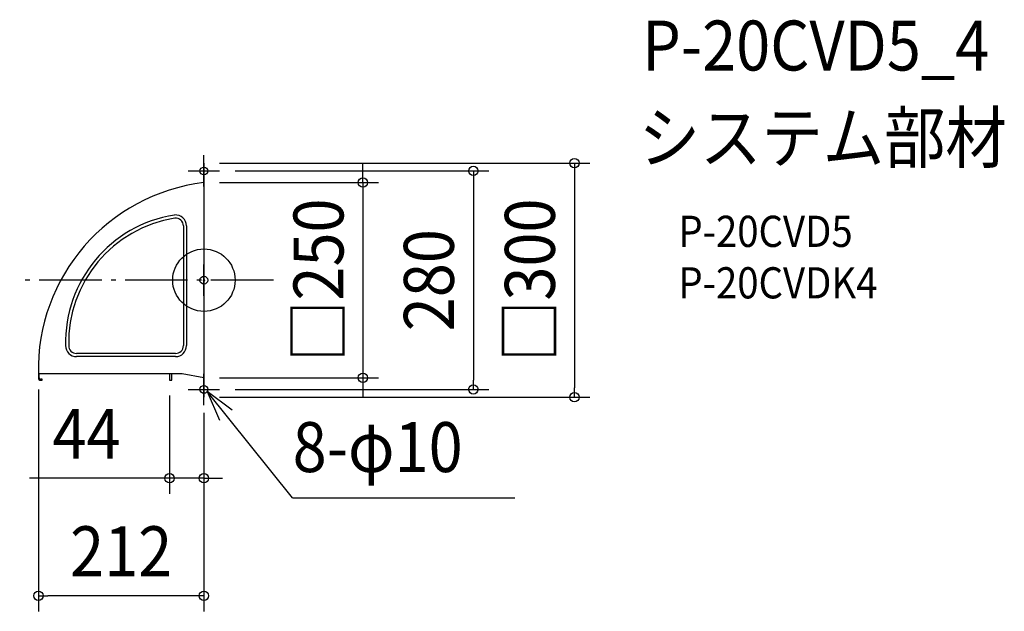
# Model space of a CAD drawing. Extents: x -236 to 1025, y -424 to 334.
import ezdxf
from ezdxf.enums import TextEntityAlignment as Align

# ---------------------------------------------------------------- set-up
doc = ezdxf.new("R2010")
doc.units = 0
doc.header["$LTSCALE"] = 20
doc.header["$PDMODE"] = 3
doc.header["$PDSIZE"] = -2
doc.linetypes.add('DASHDOT', pattern=[5.5, 4, -0.6, 0.3, -0.6])
doc.layers.get('DEFPOINTS').update_dxf_attribs({"linetype": 'CONTINUOUS'})
for name, color, linetype in [('ARRANGE', 1, 'CONTINUOUS'), ('BASIS', 6, 'DASHDOT'), ('DETAIL', 5, 'CONTINUOUS'), ('ETC', 61, 'CONTINUOUS'), ('FIX', 11, 'CONTINUOUS'), ('NOTE', 4, 'CONTINUOUS'), ('OUTLINE', 3, 'CONTINUOUS'), ('SIZE', 30, 'CONTINUOUS')]:
    doc.layers.add(name, color=color, linetype=linetype)
doc.styles.get("Standard").update_dxf_attribs({"font": 'SIMPLEX.shx', "width": 0.9, "height": 64, "bigfont": 'BIGFONT.shx'})

msp = doc.modelspace()

# ---------------------------------------------------------------- linework, layer by layer
at = {"layer": 'ARRANGE', "color": 1, "linetype": 'CONTINUOUS'}
msp.add_circle((0, 0), 40, dxfattribs=at)
msp.add_point((0, 0), dxfattribs=at)
at = {"layer": 'BASIS', "color": 6, "linetype": 'DASHDOT'}
for p, q in [((0, 120), (0, 160)), ((-20, 140), (20, 140)), ((0, -20), (0, 20)), ((89.1, 0), (-236, 0)), ((0, -160), (0, -120)), ((-20, -140), (20, -140))]:
    msp.add_line(p, q, dxfattribs=at)
at = {"layer": 'DEFPOINTS', "color": 30, "linetype": 'CONTINUOUS'}
for p in [(0, 150), (20, 140), (0, 125), (-212, -120), (0, -125), (203.8, -125), (-44, -128), (0, -150), (0, -150), (0, -150), (20, -140), (345.2, -140), (474.6, -150), (0, -253.9), (-212, -404.4)]:
    msp.add_point(p, dxfattribs=at)
at = {"layer": 'DETAIL', "color": 5, "linetype": 'CONTINUOUS'}
for p, q in [((0, 150), (0, -150)), ((0, 150), (0, 125)), ((-26.3, 69.6), (-26.3, -83.9)), ((-22.3, 69.6), (-22.3, -83.9)), ((-36.3, -93.9), (-163.2, -93.9)), ((-36.3, -97.9), (-163.2, -97.9)), ((-28, -120), (-212, -120)), ((-212, -120), (-212, -126)), ((-211, -125), (-211, -120)), ((-44, -120), (-44, -128)), ((-41, -128), (-41, -120)), ((0, -125), (-28, -120)), ((-210, -128), (-207, -128)), ((-207, -127), (-209, -127)), ((-207, -128), (-207, -127)), ((-44, -128), (-41, -128))]:
    msp.add_line(p, q, dxfattribs=at)
for centre, radius, start, end in [((29, -114.3), 241.1, 96.9135, 181.3468), ((-11.7, -80), 165.6, 99.0893, 181.3826), ((-11.7, -80), 161.5, 99.0893, 181.3826), ((-36.3, 69.6), 14, 0, 95.2287), ((-36.3, 69.6), 10, 0, 95.2287), ((-163.2, -83.9), 14, 179.6489, 270), ((-163.2, -83.9), 10, 179.6489, 270), ((-36.3, -83.9), 10, 270, 0), ((-36.3, -83.9), 14, 270, 0), ((-210, -126), 2, 180, 270), ((-209, -125), 2, 180, 270)]:
    msp.add_arc(centre, radius, start, end, dxfattribs=at)
at = {"layer": 'FIX', "color": 11, "linetype": 'CONTINUOUS'}
for centre in [(0, 140), (0, 0), (0, -140)]:
    msp.add_circle(centre, 5, dxfattribs=at)
at = {"layer": 'NOTE', "color": 4, "linetype": 'CONTINUOUS'}
for p, q in [((36.2, -166.7), (4.3, -142.5)), ((4.3, -142.5), (19.8, -179.4)), ((113.3, -278.8), (4.3, -142.5)), ((113.3, -278.8), (398.3, -278.8))]:
    msp.add_line(p, q, dxfattribs=at)
at = {"layer": 'OUTLINE', "color": 3, "linetype": 'CONTINUOUS'}
for p, q in [((0, 150), (0, -150)), ((0, 150), (0, 125)), ((-212, -120), (-212, -126)), ((-44, -120), (-211, -120)), ((-211, -125), (-211, -120)), ((-44, -120), (-44, -128)), ((-28, -120), (-41, -120)), ((-41, -128), (-41, -120)), ((0, -125), (-28, -120)), ((-210, -128), (-207, -128)), ((-207, -127), (-209, -127)), ((-207, -128), (-207, -127)), ((-44, -128), (-41, -128))]:
    msp.add_line(p, q, dxfattribs=at)
for centre, radius, start, end in [((29, -114.3), 241.1, 96.9135, 181.3468), ((-210, -126), 2, 180, 270), ((-209, -125), 2, 180, 270)]:
    msp.add_arc(centre, radius, start, end, dxfattribs=at)
at = {"layer": 'SIZE', "color": 30, "linetype": 'CONTINUOUS'}
for p, q in [((20, 150), (494.6, 150)), ((40, 140), (365.2, 140)), ((203.8, 137), (203.8, 149)), ((345.2, 140), (345.2, 128)), ((474.6, 150), (474.6, 138)), ((203.8, 125), (203.8, 137)), ((345.2, 128), (345.2, -128)), ((474.6, 138), (474.6, -138)), ((20, 125), (223.8, 125)), ((203.8, 125), (203.8, -125)), ((20, -125), (223.8, -125)), ((203.8, -125), (203.8, -137)), ((203.8, -137), (203.8, -149)), ((345.2, -140), (345.2, -128)), ((474.6, -150), (474.6, -138)), ((-212, -140), (-212, -424.4)), ((-44, -148), (-44, -273.9)), ((20, -150), (494.6, -150)), ((40, -140), (365.2, -140)), ((0, -170), (0, -424.4)), ((0, -170), (0, -273.9)), ((-56, -253.9), (-223.3, -253.9)), ((-44, -253.9), (-56, -253.9)), ((0, -253.9), (-44, -253.9)), ((0, -253.9), (12, -253.9)), ((12, -253.9), (24, -253.9)), ((-212, -404.4), (-200, -404.4)), ((-12, -404.4), (-200, -404.4)), ((0, -404.4), (-12, -404.4))]:
    msp.add_line(p, q, dxfattribs=at)
for centre in [(474.6, 150), (345.2, 140), (203.8, 125), (203.8, -125), (345.2, -140), (474.6, -150), (-44, -253.9), (0, -253.9), (-212, -404.4), (0, -404.4)]:
    msp.add_circle(centre, 6, dxfattribs=at)

# ---------------------------------------------------------------- texts
at = {"layer": 'ETC', "color": 61, "linetype": 'CONTINUOUS', "width": 0.9}
for s, height, p in [('P-20CVD5_4', 64, (561.3, 268.7)), ('システム部材', 64, (557.1, 150.7)), ('P-20CVD5', 40, (607.9, 42.6)), ('P-20CVDK4', 40, (607.9, -23.4))]:
    msp.add_text(s, height=height, dxfattribs=at).set_placement(p)
at = {"layer": 'NOTE', "color": 4, "linetype": 'CONTINUOUS', "width": 0.9}
msp.add_text('8-φ10', height=64, dxfattribs=at).set_placement((113.7, -245.9))
at = {"layer": 'SIZE', "color": 30, "linetype": 'CONTINUOUS', "width": 0.9}
for s, p in [('□250', (178.8, 0)), ('□300', (449.6, 0)), ('280', (320.2, 0))]:
    msp.add_text(s, height=64, rotation=90, dxfattribs=at).set_placement(p, align=Align.CENTER)
for s, p in [('44', (-150.3, -228.9)), ('212', (-106, -379.4))]:
    msp.add_text(s, height=64, dxfattribs=at).set_placement(p, align=Align.CENTER)

doc.saveas('drawing.dxf')
